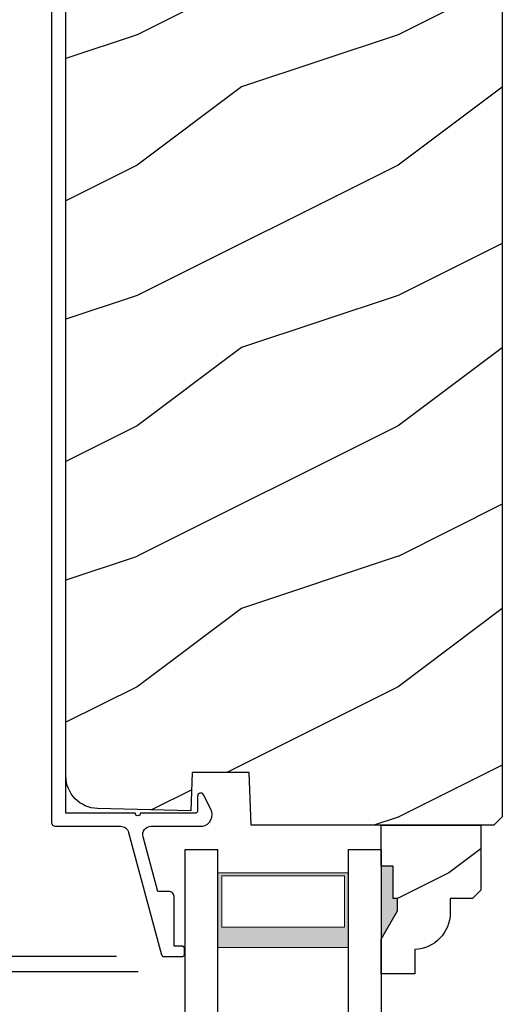
# Model space of a CAD drawing. Extents: x 68 to 136, y 0 to 44.
# Drawn here: x 125.5 to 127.3, y 27.1 to 30.9 of the extents above; entities that cross this region are included whole.
import ezdxf

# ---------------------------------------------------------------- set-up
doc = ezdxf.new("R2010")
doc.units = 0
doc.header["$LTSCALE"] = 4
doc.header["$MEASUREMENT"] = 0
doc.header["$PDMODE"] = 3
doc.layers.get('0').update_dxf_attribs({"linetype": 'CONTINUOUS'})
doc.layers.get('DEFPOINTS').update_dxf_attribs({"color": 3, "linetype": 'CONTINUOUS'})
doc.layers.add('Dim', color=7, linetype='CONTINUOUS')
doc.styles.get("Standard").update_dxf_attribs({"font": 'arial.ttf'})
doc.dimstyles.get("Standard").update_dxf_attribs({"dimtxt": 0.24, "dimasz": 0.3, "dimexe": 0.0625, "dimexo": 0.18, "dimgap": 0.09, "dimtad": 0, "dimdec": 4, "dimzin": 0, "dimdsep": 46, "dimlunit": 4, "dimtxsty": 'Standard', "dimcen": 0, "dimadec": 0, "dimazin": 0, "dimtfac": 1, "dimtdec": 4, "dimtofl": 0, "dimtmove": 2, "dimatfit": 3, "dimfxl": 1, "dimtolj": 1, "dimtzin": 0, "dimarcsym": 0})

# ---------------------------------------------------------------- blocks, each defined once
blk = doc.blocks.new('*D345')
at = {"layer": 'DEFPOINTS', "color": 0, "transparency": 16777216}
for p in [(125.6632, 32.2862), (123.9163, 27.2864), (126.036, 27.2864)]:
    blk.add_point(p, dxfattribs=at)
at = {"layer": 'Dim', "color": 0, "lineweight": -2, "transparency": 16777216}
for p, q in [((125.4832, 32.2862), (123.8538, 32.2862)), ((123.9163, 31.9862), (123.9163, 30.0142)), ((123.9163, 27.5864), (123.9163, 29.5584)), ((125.856, 27.2864), (123.8538, 27.2864))]:
    blk.add_line(p, q, dxfattribs=at)
at = {"layer": 'Dim', "color": 0, "transparency": 16777216}
for points in [[(123.8663, 31.9862), (123.9663, 31.9862), (123.9163, 32.2862)], [(123.8663, 27.5864), (123.9663, 27.5864), (123.9163, 27.2864)]]:
    blk.add_solid(points, dxfattribs=at)
at = {"layer": 'Dim', "color": 0, "transparency": 16777216, "insert": (123.9163, 29.7863), "char_height": 0.24, "attachment_point": 5, "rotation": 90}
blk.add_mtext('\\A1;5"', dxfattribs=at)
blk = doc.blocks.new('*D346')
at = {"layer": 'DEFPOINTS', "color": 0, "transparency": 16777216}
for p in [(126.4357, 34.4138), (122.4472, 27.2276), (126.1193, 27.2276)]:
    blk.add_point(p, dxfattribs=at)
at = {"layer": 'Dim', "color": 0, "lineweight": -2, "transparency": 16777216}
for p, q in [((126.2557, 34.4138), (122.3847, 34.4138)), ((122.4472, 34.1138), (122.4472, 31.2162)), ((122.4472, 27.5276), (122.4472, 30.4252)), ((125.9393, 27.2276), (122.3847, 27.2276))]:
    blk.add_line(p, q, dxfattribs=at)
at = {"layer": 'Dim', "color": 0, "transparency": 16777216}
for points in [[(122.3972, 34.1138), (122.4972, 34.1138), (122.4472, 34.4138)], [(122.3972, 27.5276), (122.4972, 27.5276), (122.4472, 27.2276)]]:
    blk.add_solid(points, dxfattribs=at)
at = {"layer": 'Dim', "color": 0, "transparency": 16777216, "insert": (122.4472, 30.8207), "char_height": 0.24, "attachment_point": 5, "rotation": 90}
blk.add_mtext('\\A1;7{\\H1.000000x;\\S3/16;}"', dxfattribs=at)
blk = doc.blocks.new('WARM EDGE SPACER')
at = {"lineweight": 18}
h = blk.add_hatch(color=256, dxfattribs=at)
h.paths.add_polyline_path([(-0.375, 0), (-0.0893, 0), (-0.0893, 0.5), (-0.375, 0.5)])
h.paths.add_polyline_path([(-0.2969, 0.4844), (-0.101, 0.4844), (-0.101, 0.0156), (-0.2969, 0.0156)], flags=16)
blk.add_lwpolyline([(-0.0893, 0.5), (-0.0893, 0), (-0.375, 0), (-0.375, 0.5), (-0.0893, 0.5), (-0.375, 0.5)], dxfattribs=at)
blk.add_lwpolyline([(-0.101, 0.0156), (-0.2969, 0.0156), (-0.2969, 0.4844), (-0.101, 0.4844)], close=True, dxfattribs=at)
blk = doc.blocks.new('A$C4EFB20CF')
for p, q in [((0, 1.4728), (0, 0)), ((0.125, 1.4728), (0.125, 0)), ((0.625, 1.4728), (0.625, 0)), ((0.75, 0), (0.75, 1.4728)), ((0, 0), (0.125, 0)), ((0.625, 0), (0.75, 0))]:
    blk.add_line(p, q)
at = {"xscale": -1, "rotation": 90}
blk.add_blockref('WARM EDGE SPACER', (0.625, 0), dxfattribs=at)

msp = doc.modelspace()

# ---------------------------------------------------------------- hatches: boundary and pattern name
h = msp.add_hatch()
h.set_pattern_fill('WOOD2', color=256, style=0)
h.set_pattern_definition([(216.8699, (18.33314, 41.61935), (2.9999999, 2.00000012), [0.5, -4.5]), (206.5651, (18.93314, 41.31935), (-0.9999992, -1.0000013), [1.118034, -1.118034]), (198.4349, (18.93314, 40.81935), (-2.0000004, -0.9999984), [0.632456, -2.529822])])
edge = h.paths.add_edge_path()
edge.add_line((126.07942, 32.2896), (127.27092, 32.2896))
edge.add_arc((127.27092, 32.2266), 0.063, 0, 90, ccw=False)
edge.add_line((127.33392, 32.2266), (127.33392, 27.82161))
edge.add_line((127.33392, 27.82161), (127.30192, 27.78961))
edge.add_line((127.30192, 27.78961), (126.37111, 27.78961))
edge.add_line((126.37111, 27.78961), (126.36402, 27.99271))
edge.add_line((126.36402, 27.99271), (126.14622, 27.99271))
edge.add_line((126.14622, 27.99271), (126.14105, 27.8446))
edge.add_line((126.14105, 27.8446), (125.78355, 27.85396))
edge.add_arc((125.78682, 27.97892), 0.125, 180, 268.5, ccw=False)
edge.add_line((125.66182, 27.97892), (125.66182, 32.0476))
edge.add_arc((125.84982, 32.0476), 0.188, 90, 180, ccw=False)
edge.add_line((125.84982, 32.2356), (125.91468, 32.2356))
edge.add_line((125.91468, 32.2356), (125.98568, 31.9706))
edge.add_line((125.98568, 31.9706), (126.07629, 31.99488))
edge.add_line((126.07629, 31.99488), (126.01857, 32.21029))
edge.add_arc((126.07942, 32.2266), 0.063, 90, 195, ccw=False)
h = msp.add_hatch()
h.set_pattern_fill('WOOD2', color=256, scale=0.75, pattern_type=2)
h.set_pattern_definition([(216.8699, (116.92751, -3.66915), (2.24999994, 1.5000001), [0.375, -3.375]), (206.5651, (117.3775, -3.89415), (-0.7499994, -0.750001), [0.838526, -0.838526]), (198.4349, (117.3775, -4.26915), (-1.5000003, -0.7499988), [0.474342, -1.897366])])
edge = h.paths.add_edge_path()
edge.add_line((126.99934, 27.3137), (126.99934, 27.21961))
edge.add_line((126.99934, 27.21961), (126.86934, 27.21961))
edge.add_line((126.86934, 27.21961), (126.86934, 27.35249))
edge.add_line((126.86934, 27.35249), (126.93234, 27.46161))
edge.add_line((126.93234, 27.46161), (126.93234, 27.50861))
edge.add_line((126.93234, 27.50861), (126.91634, 27.50861))
edge.add_line((126.91634, 27.50861), (126.91634, 27.63361))
edge.add_line((126.91634, 27.63361), (126.86934, 27.63361))
edge.add_line((126.86934, 27.63361), (126.86934, 27.78961))
edge.add_line((126.86934, 27.78961), (127.25184, 27.78961))
edge.add_line((127.25184, 27.78961), (127.25184, 27.54044))
edge.add_line((127.25184, 27.54044), (127.21984, 27.50844))
edge.add_line((127.21984, 27.50844), (127.13428, 27.50844))
edge.add_line((127.13428, 27.50844), (127.13428, 27.45361))
edge.add_arc((126.99428, 27.45361), 0.14, -87.92989, 0, ccw=False)

# ---------------------------------------------------------------- linework, layer by layer
msp.add_line((126.86971, 27.32114), (126.86971, 27.25814))
msp.add_lwpolyline([(126.07942, 32.2896), (127.27092, 32.2896, -0.4142136), (127.33392, 32.2266), (127.33392, 27.82161), (127.30192, 27.78961), (126.37111, 27.78961), (126.36402, 27.99271), (126.14622, 27.99271), (126.14105, 27.8446), (125.78355, 27.85396, -0.4065663), (125.66182, 27.97892), (125.66182, 32.0476, -0.4142136), (125.84982, 32.2356), (125.91468, 32.2356), (125.98568, 31.9706), (126.07629, 31.99488), (126.01857, 32.21029, -0.4931454), (126.07942, 32.2896)], format="xyb")
msp.add_lwpolyline([(125.60637, 32.25419), (125.60637, 27.80208), (125.60668, 27.79896), (125.60759, 27.79596), (125.60907, 27.79319), (125.61106, 27.79077), (125.61348, 27.78878), (125.61625, 27.7873), (125.61925, 27.78639), (125.62237, 27.78608), (125.87075, 27.78608), (125.87595, 27.78566), (125.88101, 27.78439), (125.8858, 27.78232), (125.89019, 27.7795), (125.89406, 27.776), (125.89731, 27.77192), (125.89986, 27.76736), (125.90163, 27.76246), (126.02878, 27.29346), (126.02933, 27.29192), (126.03013, 27.2905), (126.03114, 27.28922), (126.03235, 27.28813), (126.03373, 27.28725), (126.03522, 27.2866), (126.0368, 27.28621), (126.03843, 27.28607), (126.10625, 27.28607), (126.1082, 27.28627), (126.11008, 27.28683), (126.11181, 27.28776), (126.11332, 27.289), (126.11457, 27.29052), (126.11549, 27.29225), (126.11606, 27.29412), (126.11625, 27.29607), (126.11625, 27.31607), (126.11606, 27.31803), (126.11549, 27.3199), (126.11457, 27.32163), (126.11332, 27.32314), (126.11181, 27.32439), (126.11008, 27.32531), (126.1082, 27.32588), (126.10625, 27.32607), (126.07625, 27.32607), (126.07625, 27.51608), (126.07587, 27.51998), (126.07473, 27.52373), (126.07288, 27.52719), (126.07039, 27.53022), (126.06736, 27.53271), (126.06391, 27.53456), (126.06015, 27.53569), (126.05625, 27.53608), (126.0145, 27.53608), (125.95767, 27.74571), (125.95658, 27.75295), (125.95716, 27.76026), (125.95939, 27.76724), (125.96314, 27.77353), (125.96823, 27.7788), (125.97438, 27.78277), (125.98128, 27.78524), (125.98856, 27.78608), (126.18506, 27.78608), (126.19515, 27.78914), (126.20426, 27.79445), (126.2119, 27.80172), (126.21765, 27.81055), (126.22121, 27.82048), (126.22238, 27.83096), (126.2211, 27.84142), (126.21744, 27.85131), (126.18907, 27.90698), (126.1867, 27.91018), (126.18341, 27.91243), (126.17956, 27.91348), (126.17558, 27.9132), (126.17191, 27.91164), (126.16896, 27.90896), (126.16704, 27.90546), (126.16638, 27.90153), (126.16638, 27.84608), (126.16619, 27.84413), (126.16562, 27.84226), (126.1647, 27.84053), (126.16345, 27.83901), (126.16194, 27.83777), (126.16021, 27.83685), (126.15833, 27.83628), (126.15638, 27.83608), (125.94739, 27.83608), (125.94662, 27.83226), (125.94446, 27.82901), (125.94121, 27.82685), (125.93739, 27.82608), (125.93356, 27.82685), (125.93031, 27.82901), (125.92815, 27.83226), (125.92739, 27.83608), (125.66182, 27.83608), (125.66182, 32.23619)])
msp.add_lwpolyline([(126.99934, 27.3137), (126.99934, 27.21961), (126.86934, 27.21961), (126.86934, 27.35249), (126.93234, 27.46161), (126.93234, 27.50861), (126.91634, 27.50861), (126.91634, 27.63361), (126.86934, 27.63361), (126.86934, 27.78961), (127.25184, 27.78961), (127.25184, 27.54044), (127.21984, 27.50844), (127.13428, 27.50844), (127.13428, 27.45361, -0.4036704)], format="xyb", close=True)
for points in [[(126.91689, 27.63489), (126.86892, 27.63575), (126.91689, 27.50967), (126.86892, 27.50967)], [(126.93279, 27.50958), (126.86935, 27.50953), (126.93279, 27.46296), (126.86969, 27.3538)]]:
    msp.add_solid(points)

# ---------------------------------------------------------------- block references
at = {"xscale": -1, "rotation": 180}
msp.add_blockref('A$C4EFB20CF', (126.11934, 27.69634), dxfattribs=at)

# ---------------------------------------------------------------- dimensions: what is measured, and where the dimension line sits
at = {"layer": 'Dim'}
for base, p1, p2, picture, middle in [((122.44721, 27.22757), (126.4357, 34.4138), (126.11934, 27.22757), '*D346', (122.44721, 30.82068)), ((123.91626, 27.2864), (125.66321, 32.28619), (126.03601, 27.2864), '*D345', (123.91626, 29.7863))]:
    dim = msp.add_linear_dim(base=base, p1=p1, p2=p2, angle=90, dimstyle='Standard', override={"dimpost": '\\X'}, dxfattribs=at)
    dim.commit()
    dim.dimension.update_dxf_attribs({"geometry": picture, "text_midpoint": middle})

doc.saveas('drawing.dxf')
